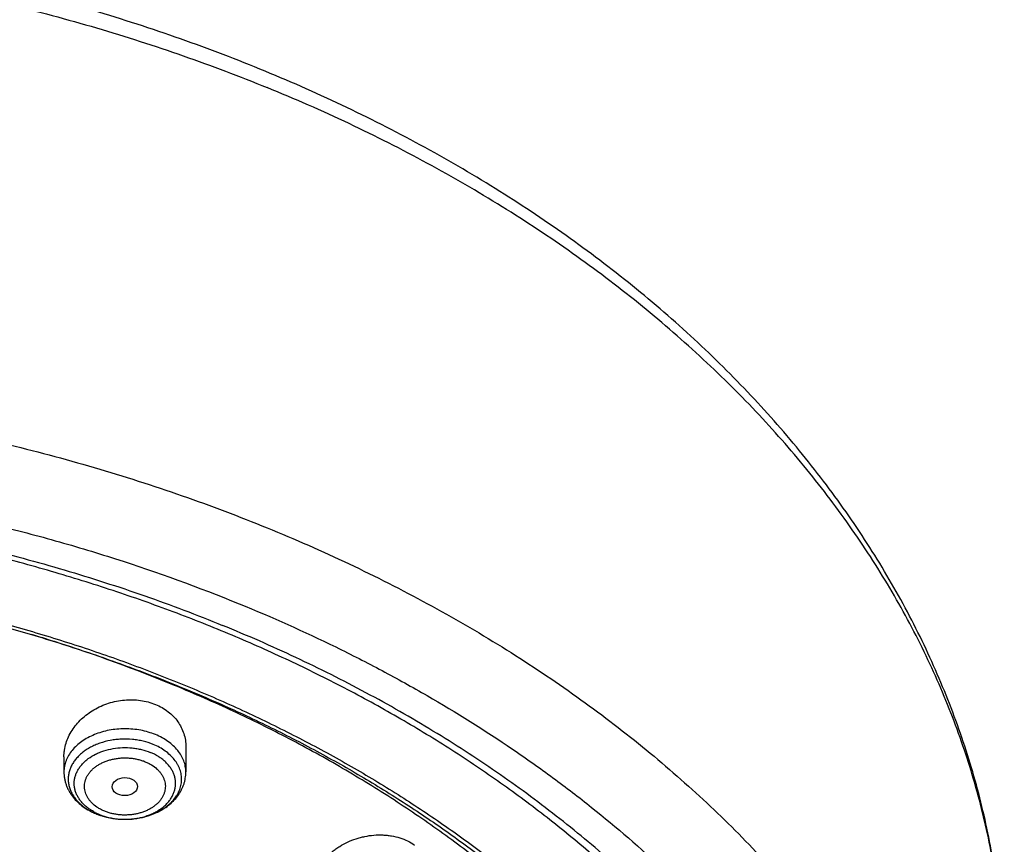
# Model space of a CAD drawing. Units: inches. Extents: x 7.7 to 14.2, y -2.5 to 21.1.
# Drawn here: x 11.6 to 12.9, y 16.9 to 18 of the extents above; entities that cross this region are included whole.
import ezdxf

# ---------------------------------------------------------------- set-up
doc = ezdxf.new("R2010")
doc.units = ezdxf.units.IN
doc.header["$LTSCALE"] = 1.21
doc.header["$MEASUREMENT"] = 0
doc.layers.get('0').update_dxf_attribs({"linetype": 'CONTINUOUS'})

msp = doc.modelspace()

# ---------------------------------------------------------------- linework, layer by layer
at = {"color": 7, "linetype": 'Continuous'}
for p, q in [((11.8275, 17.0583), (11.8275, 17.0242)), ((11.6621, 17.0447), (11.6621, 17.0242))]:
    msp.add_line(p, q, dxfattribs=at)
for centre, radius, start, end in [((10.9944, 15.1434), 2.1591, 72.3459, 73.229), ((11.7409, 17.0532), 0.0927, 247.7925, 248.0993), ((11.7414, 17.0546), 0.0942, 248.1027, 250.5906)]:
    msp.add_arc(centre, radius, start, end, dxfattribs=at)
at = {"color": 9, "linetype": 'Continuous'}
for centre, radius, start, end in [((11.7384, 17.0355), 0.0745, 242.9793, 244.4311), ((11.7398, 17.0494), 0.0887, 247.4683, 247.7925), ((11.7398, 17.0385), 0.0778, 244.4525, 247.7994), ((11.7414, 17.0534), 0.093, 247.8231, 254.6197)]:
    msp.add_arc(centre, radius, start, end, dxfattribs=at)
at = {"color": 7, "linetype": 'Continuous'}
msp.add_ellipse((11.7446, 17.0043), major_axis=(0.0172, 0.0002), ratio=0.710579, dxfattribs=at)
for points, knots in [([(11.9279, 17.977), (11.89, 17.9925), (11.8128, 18.0216), (11.6941, 18.0596), (11.5723, 18.0919), (11.4478, 18.1185), (11.3212, 18.1393), (11.193, 18.1541), (11.0638, 18.163), (10.934, 18.1658), (10.8042, 18.1626), (10.675, 18.1534), (10.5469, 18.1382), (10.4204, 18.1172), (10.2961, 18.0902), (10.1744, 18.0576), (10.056, 18.0193), (9.9412, 17.9756), (9.8306, 17.9266), (9.7245, 17.8725), (9.6236, 17.8135), (9.5437, 17.7602), (9.4827, 17.7153), (9.4387, 17.6807), (9.3963, 17.6451), (9.3421, 17.5965), (9.2786, 17.5334), (9.2202, 17.4666), (9.1772, 17.4115), (9.147, 17.3696), (9.1187, 17.3269), (9.0924, 17.2836), (9.068, 17.2396), (9.0456, 17.195), (9.0252, 17.1499), (9.0069, 17.1042), (8.9907, 17.0581), (8.9766, 17.0116), (8.9647, 16.9647), (8.9548, 16.9176), (8.9472, 16.8702), (8.9417, 16.8226), (8.9384, 16.7749), (8.9377, 16.7431), (8.9377, 16.7272)], [0, 0, 0, 0, 0.032932, 0.066309, 0.100079, 0.134184, 0.168561, 0.203145, 0.237868, 0.272659, 0.307448, 0.342165, 0.376739, 0.411102, 0.445189, 0.478938, 0.512292, 0.545197, 0.577608, 0.609486, 0.640798, 0.671523, 0.686663, 0.701651, 0.716488, 0.731174, 0.760097, 0.78844, 0.802406, 0.816239, 0.829944, 0.843528, 0.856997, 0.870358, 0.883619, 0.896789, 0.909876, 0.922891, 0.935841, 0.948738, 0.961591, 0.974413, 0.987212, 1, 1, 1, 1]), ([(12.9377, 16.7272), (12.9377, 16.7431), (12.937, 16.7751), (12.9336, 16.823), (12.9281, 16.8707), (12.9204, 16.9183), (12.9105, 16.9656), (12.8985, 17.0126), (12.8843, 17.0593), (12.868, 17.1055), (12.8495, 17.1513), (12.8291, 17.1966), (12.8065, 17.2414), (12.7819, 17.2855), (12.7554, 17.3289), (12.7269, 17.3717), (12.6965, 17.4137), (12.6532, 17.4689), (12.5945, 17.5359), (12.5305, 17.5991), (12.476, 17.6478), (12.4188, 17.6956), (12.3433, 17.7527), (12.2472, 17.8164), (12.1457, 17.8753), (12.039, 17.9293), (11.9654, 17.9617), (11.9279, 17.977)], [0, 0, 0, 0, 0.028104, 0.056231, 0.084408, 0.112656, 0.141, 0.169462, 0.198065, 0.226831, 0.255779, 0.284929, 0.314301, 0.34391, 0.373773, 0.403905, 0.434319, 0.465027, 0.527352, 0.590956, 0.623255, 0.655887, 0.722141, 0.789721, 0.858595, 0.928711, 1, 1, 1, 1]), ([(9.0612, 16.1418), (9.0622, 16.1559), (9.065, 16.1842), (9.071, 16.2264), (9.0789, 16.2684), (9.0887, 16.3103), (9.1004, 16.3519), (9.1139, 16.3932), (9.1294, 16.4342), (9.1466, 16.4748), (9.1657, 16.515), (9.1866, 16.5547), (9.2092, 16.594), (9.242, 16.6459), (9.2873, 16.7094), (9.3378, 16.77), (9.3813, 16.817), (9.4157, 16.8518), (9.4516, 16.8857), (9.5018, 16.9301), (9.5683, 16.9834), (9.6533, 17.0432), (9.7434, 17.0991), (9.8384, 17.1509), (9.9378, 17.1982), (10.0413, 17.241), (10.1484, 17.279), (10.2588, 17.3121), (10.3719, 17.3401), (10.4873, 17.3631), (10.6045, 17.3807), (10.723, 17.3931), (10.8425, 17.4001), (10.9623, 17.4017), (11.082, 17.3978), (11.2012, 17.3887), (11.3193, 17.3741), (11.4358, 17.3543), (11.5503, 17.3292), (11.6623, 17.2991), (11.7714, 17.264), (11.8424, 17.2371), (11.8772, 17.2229)], [0, 0, 0, 0, 0.012388, 0.024808, 0.037274, 0.049796, 0.062387, 0.075057, 0.087817, 0.100677, 0.113646, 0.126732, 0.139943, 0.153287, 0.180392, 0.208095, 0.222182, 0.236429, 0.250838, 0.265409, 0.295037, 0.325315, 0.356227, 0.387752, 0.419858, 0.452505, 0.485649, 0.519239, 0.553216, 0.587522, 0.62209, 0.656855, 0.691747, 0.726695, 0.761628, 0.796476, 0.831169, 0.865637, 0.899816, 0.933641, 0.967054, 1, 1, 1, 1]), ([(12.7999, 16.078), (12.7999, 16.0995), (12.7984, 16.1427), (12.7917, 16.2072), (12.7804, 16.2715), (12.7648, 16.3353), (12.7447, 16.3984), (12.7203, 16.4608), (12.6915, 16.5222), (12.6586, 16.5825), (12.6215, 16.6417), (12.5803, 16.6994), (12.5352, 16.7557), (12.4862, 16.8103), (12.4336, 16.8631), (12.3773, 16.9141), (12.3175, 16.963), (12.2545, 17.0098), (12.1882, 17.0544), (12.119, 17.0966), (12.0469, 17.1363), (11.9722, 17.1735), (11.895, 17.2081), (11.8154, 17.2399), (11.7338, 17.2689), (11.6502, 17.2951), (11.5649, 17.3184), (11.4782, 17.3386), (11.3901, 17.3558), (11.3009, 17.37), (11.2109, 17.381), (11.1202, 17.3889), (11.029, 17.3937), (10.9377, 17.3953), (10.8463, 17.3937), (10.7552, 17.3889), (10.6645, 17.381), (10.5745, 17.37), (10.4853, 17.3558), (10.3972, 17.3386), (10.3104, 17.3184), (10.2252, 17.2951), (10.1416, 17.2689), (10.06, 17.2399), (9.9804, 17.2081), (9.9032, 17.1735), (9.8285, 17.1363), (9.7564, 17.0966), (9.6871, 17.0544), (9.6209, 17.0098), (9.5579, 16.963), (9.4981, 16.9141), (9.4418, 16.8631), (9.3891, 16.8103), (9.3402, 16.7557), (9.2951, 16.6994), (9.2539, 16.6417), (9.2168, 16.5825), (9.1839, 16.5222), (9.1551, 16.4608), (9.1307, 16.3984), (9.1106, 16.3353), (9.0949, 16.2715), (9.0837, 16.2072), (9.077, 16.1427), (9.0755, 16.0995), (9.0755, 16.078)], [0, 0, 0, 0, 0.012853, 0.025737, 0.038683, 0.051719, 0.064873, 0.078172, 0.091638, 0.105295, 0.119159, 0.133247, 0.147573, 0.162146, 0.176973, 0.19206, 0.207407, 0.223015, 0.238881, 0.254998, 0.27136, 0.287958, 0.304779, 0.321812, 0.339041, 0.35645, 0.374024, 0.391743, 0.409589, 0.427541, 0.44558, 0.463684, 0.481831, 0.5, 0.518169, 0.536316, 0.55442, 0.572459, 0.590411, 0.608257, 0.625976, 0.64355, 0.660959, 0.678188, 0.695221, 0.712042, 0.72864, 0.745002, 0.761119, 0.776985, 0.792593, 0.80794, 0.823027, 0.837854, 0.852427, 0.866753, 0.880841, 0.894705, 0.908362, 0.921828, 0.935127, 0.948281, 0.961317, 0.974263, 0.987147, 1, 1, 1, 1]), ([(9.1859, 16.1743), (9.1882, 16.1934), (9.1943, 16.2316), (9.207, 16.2884), (9.2235, 16.3447), (9.2436, 16.4005), (9.2674, 16.4555), (9.2947, 16.5097), (9.3256, 16.5629), (9.36, 16.6151), (9.3977, 16.6661), (9.4388, 16.7158), (9.4831, 16.7641), (9.5468, 16.827), (9.6161, 16.8862), (9.6904, 16.9414), (9.7492, 16.9813), (9.8106, 17.0192), (9.8744, 17.055), (9.9405, 17.0888), (10.0087, 17.1203), (10.0789, 17.1495), (10.151, 17.1765), (10.2248, 17.201), (10.3001, 17.2231), (10.3768, 17.2428), (10.4809, 17.2656), (10.5868, 17.2832), (10.6938, 17.2956), (10.8019, 17.3045), (10.9377, 17.3089), (11.0735, 17.3045), (11.1816, 17.2956), (11.2886, 17.2832), (11.3945, 17.2656), (11.4986, 17.2428), (11.5753, 17.2231), (11.6506, 17.201), (11.7244, 17.1765), (11.7964, 17.1495), (11.8667, 17.1203), (11.9349, 17.0888), (12.001, 17.055), (12.0648, 17.0192), (12.1262, 16.9813), (12.185, 16.9414), (12.2593, 16.8862), (12.3286, 16.827), (12.3923, 16.7641), (12.4366, 16.7158), (12.4777, 16.6661), (12.5154, 16.6151), (12.5498, 16.5629), (12.5806, 16.5097), (12.608, 16.4555), (12.6318, 16.4005), (12.6519, 16.3447), (12.6684, 16.2884), (12.6811, 16.2316), (12.6871, 16.1934), (12.6895, 16.1743)], [0, 0, 0, 0, 0.012756, 0.025591, 0.03853, 0.051598, 0.064816, 0.078204, 0.091781, 0.105562, 0.11956, 0.133786, 0.148248, 0.162952, 0.193091, 0.208534, 0.22422, 0.240145, 0.256303, 0.272684, 0.28928, 0.306079, 0.323068, 0.340235, 0.357564, 0.375039, 0.392645, 0.428173, 0.446063, 0.464011, 0.5, 0.535989, 0.553937, 0.571827, 0.607355, 0.624961, 0.642436, 0.659765, 0.676932, 0.693921, 0.71072, 0.727316, 0.743697, 0.759855, 0.77578, 0.791466, 0.806909, 0.837048, 0.851752, 0.866214, 0.88044, 0.894438, 0.908219, 0.921796, 0.935184, 0.948402, 0.96147, 0.974409, 0.987244, 1, 1, 1, 1]), ([(11.0589, 17.3081), (11.1142, 17.3054), (11.1969, 17.2986), (11.3063, 17.284), (11.4141, 17.2659), (11.5202, 17.2424), (11.624, 17.2135), (11.7001, 17.1894), (11.7744, 17.1627), (11.847, 17.1336), (11.9174, 17.1021), (11.9857, 17.0683), (12.0517, 17.0323), (12.1152, 16.9941), (12.1761, 16.9538), (12.2343, 16.9116), (12.2896, 16.8674), (12.3418, 16.8214), (12.391, 16.7738), (12.4369, 16.7246), (12.4795, 16.6739), (12.5187, 16.6218), (12.5544, 16.5684), (12.5864, 16.514), (12.6148, 16.4585), (12.6395, 16.4021), (12.6604, 16.3449), (12.6775, 16.2872), (12.6906, 16.2289), (12.6999, 16.1702), (12.7053, 16.1113), (12.7067, 16.0522), (12.7041, 15.9932), (12.6977, 15.9344), (12.6873, 15.8758), (12.673, 15.8176), (12.6549, 15.76), (12.6329, 15.7031), (12.6072, 15.6469), (12.5777, 15.5917), (12.5446, 15.5375), (12.508, 15.4845), (12.4678, 15.4328), (12.4243, 15.3825), (12.3774, 15.3337), (12.3274, 15.2866), (12.2742, 15.2411), (12.2181, 15.1975), (12.1592, 15.1558), (12.0975, 15.1161), (12.0333, 15.0785), (11.9666, 15.0431), (11.8977, 15.0099), (11.8266, 14.9791), (11.7536, 14.9507), (11.6787, 14.9247), (11.6022, 14.9013), (11.4979, 14.8734), (11.3913, 14.8509), (11.2832, 14.8338), (11.1736, 14.8203), (11.0907, 14.8142), (11.0353, 14.8121)], [0, 0, 0, 0, 0.036456, 0.054593, 0.07264, 0.108388, 0.126058, 0.143567, 0.160901, 0.178043, 0.194982, 0.211704, 0.228199, 0.244459, 0.260476, 0.276245, 0.291763, 0.307028, 0.322041, 0.336807, 0.35133, 0.36562, 0.379686, 0.393543, 0.407207, 0.420695, 0.434029, 0.447232, 0.460328, 0.473343, 0.486306, 0.499244, 0.512186, 0.52516, 0.538196, 0.551319, 0.564557, 0.577932, 0.591468, 0.605185, 0.6191, 0.633228, 0.647583, 0.662174, 0.677009, 0.692093, 0.70743, 0.723019, 0.738858, 0.754945, 0.771272, 0.787833, 0.804618, 0.821615, 0.838813, 0.856198, 0.873754, 0.891467, 0.927284, 0.945359, 0.963517, 1, 1, 1, 1]), ([(12.8142, 16.1418), (12.8132, 16.1555), (12.8105, 16.1831), (12.8048, 16.2242), (12.7972, 16.2652), (12.7878, 16.306), (12.7766, 16.3465), (12.7636, 16.3868), (12.7489, 16.4268), (12.7325, 16.4665), (12.7143, 16.5057), (12.6943, 16.5446), (12.6727, 16.583), (12.6415, 16.6337), (12.5983, 16.6959), (12.5501, 16.7554), (12.5086, 16.8016), (12.4758, 16.8358), (12.4415, 16.8692), (12.3936, 16.913), (12.33, 16.9657), (12.2489, 17.0251), (12.1626, 17.0809), (12.0717, 17.1327), (11.9764, 17.1805), (11.9107, 17.2092), (11.8772, 17.2229)], [0, 0, 0, 0, 0.02749, 0.055051, 0.082709, 0.110487, 0.138411, 0.166503, 0.194786, 0.223281, 0.252007, 0.280983, 0.310226, 0.339751, 0.399692, 0.460911, 0.492026, 0.523483, 0.555289, 0.587445, 0.652808, 0.719579, 0.787735, 0.857233, 0.928013, 1, 1, 1, 1]), ([(12.4094, 15.4354), (12.4255, 15.4537), (12.4488, 15.4817), (12.4779, 15.5203), (12.5054, 15.5591), (12.5369, 15.6085), (12.5649, 15.6595), (12.585, 15.7008), (12.5988, 15.732), (12.6114, 15.7634), (12.6267, 15.8055), (12.6427, 15.8586), (12.6572, 15.9232), (12.6668, 15.9882), (12.6715, 16.0536), (12.6713, 16.119), (12.6661, 16.1843), (12.656, 16.2493), (12.6411, 16.3138), (12.6212, 16.3777), (12.5966, 16.4407), (12.5673, 16.5027), (12.5334, 16.5635), (12.4949, 16.623), (12.4521, 16.6808), (12.4049, 16.737), (12.3623, 16.7821), (12.3263, 16.8171), (12.2886, 16.8518), (12.2391, 16.8938), (12.1762, 16.9416), (12.1098, 16.987), (12.0401, 17.0298), (11.9673, 17.07), (11.8916, 17.1073), (11.7863, 17.1535), (11.7047, 17.1832), (11.6492, 17.2009)], [0, 0, 0, 0, 0.031361, 0.046829, 0.062159, 0.092418, 0.122181, 0.136893, 0.151501, 0.16601, 0.180428, 0.209019, 0.237347, 0.265485, 0.293508, 0.321495, 0.349526, 0.377678, 0.406029, 0.43465, 0.463608, 0.492965, 0.522774, 0.553084, 0.583931, 0.615349, 0.64736, 0.663594, 0.679982, 0.713217, 0.747068, 0.78153, 0.81659, 0.852228, 0.888422, 0.925141, 1, 1, 1, 1]), ([(11.6621, 17.0447), (11.6621, 17.0462), (11.6622, 17.0493), (11.6629, 17.0555), (11.6647, 17.0631), (11.6681, 17.0721), (11.6729, 17.0806), (11.6788, 17.0887), (11.6858, 17.0962), (11.6939, 17.1029), (11.7028, 17.1088), (11.7124, 17.1137), (11.7226, 17.1176), (11.7333, 17.1203), (11.7441, 17.1219), (11.7551, 17.1223), (11.7658, 17.1214), (11.7762, 17.1193), (11.7829, 17.1171), (11.7861, 17.1158)], [0, 0, 0, 0, 0.027707, 0.055593, 0.112033, 0.16963, 0.22857, 0.288941, 0.350745, 0.413895, 0.478231, 0.543523, 0.609484, 0.675785, 0.742068, 0.807966, 0.873123, 0.937219, 1, 1, 1, 1]), ([(11.7861, 17.1158), (11.7892, 17.1145), (11.7952, 17.1116), (11.8034, 17.1061), (11.8106, 17.0998), (11.8167, 17.0925), (11.8214, 17.0846), (11.8249, 17.0762), (11.827, 17.0674), (11.8275, 17.0613), (11.8275, 17.0583)], [0, 0, 0, 0, 0.13404, 0.264708, 0.392121, 0.516642, 0.638865, 0.759569, 0.879641, 1, 1, 1, 1]), ([(11.6621, 17.0242), (11.6621, 17.0227), (11.6622, 17.0196), (11.6628, 17.0151), (11.6638, 17.0107), (11.6652, 17.0063), (11.667, 17.002), (11.6691, 16.9979), (11.6716, 16.994), (11.6753, 16.9889), (11.6807, 16.983), (11.6882, 16.9768), (11.6967, 16.9716), (11.7027, 16.9687), (11.7058, 16.9674)], [0, 0, 0, 0, 0.059881, 0.119808, 0.179857, 0.240079, 0.300543, 0.361319, 0.422481, 0.484102, 0.608923, 0.736357, 0.866699, 1, 1, 1, 1]), ([(11.7101, 16.9658), (11.7164, 16.9636), (11.7261, 16.9612), (11.7394, 16.96), (11.7495, 16.9599), (11.7595, 16.9608), (11.7694, 16.9627), (11.7788, 16.9654), (11.7878, 16.969), (11.7962, 16.9735), (11.8039, 16.9788), (11.8107, 16.9849), (11.8166, 16.9917), (11.8205, 16.9979), (11.8231, 17.0032), (11.8247, 17.0072), (11.8259, 17.0114), (11.8268, 17.0156), (11.8273, 17.0199), (11.8275, 17.0228), (11.8275, 17.0242)], [0, 0, 0, 0, 0.131056, 0.197679, 0.264506, 0.331153, 0.39725, 0.462473, 0.526568, 0.589378, 0.650854, 0.711053, 0.770132, 0.828308, 0.857158, 0.885876, 0.914492, 0.943036, 0.971527, 1, 1, 1, 1]), ([(11.9964, 16.8605), (11.9964, 16.8622), (11.9966, 16.8656), (11.9972, 16.8706), (11.9984, 16.8757), (12.0004, 16.8824), (12.0034, 16.889), (12.007, 16.8953), (12.0113, 16.9014), (12.0175, 16.9087), (12.0247, 16.9153), (12.0311, 16.92), (12.0378, 16.9245), (12.0468, 16.9293), (12.0563, 16.9331), (12.0642, 16.9354), (12.0722, 16.9373), (12.0824, 16.9388), (12.0925, 16.939), (12.1005, 16.9384), (12.1083, 16.9374), (12.1177, 16.9351), (12.1282, 16.9309), (12.1346, 16.9272), (12.1375, 16.9251)], [0, 0, 0, 0, 0.027352, 0.055001, 0.083001, 0.111398, 0.169471, 0.199228, 0.229459, 0.291278, 0.354822, 0.387178, 0.419859, 0.485974, 0.552768, 0.586286, 0.619791, 0.686481, 0.752365, 0.784873, 0.81701, 0.879964, 0.940994, 1, 1, 1, 1])]:
    msp.add_open_spline(points, degree=3, knots=knots, dxfattribs=at)
at = {"color": 9, "linetype": 'Continuous'}
for points, knots in [([(8.9385, 16.7673), (8.9391, 16.7826), (8.941, 16.813), (8.946, 16.8586), (8.953, 16.904), (8.9621, 16.9492), (8.9733, 16.9942), (8.9865, 17.0389), (9.0018, 17.0833), (9.019, 17.1273), (9.0383, 17.1709), (9.0596, 17.214), (9.0828, 17.2566), (9.1165, 17.313), (9.1634, 17.382), (9.216, 17.448), (9.2616, 17.4992), (9.2977, 17.5371), (9.3355, 17.5741), (9.3885, 17.6225), (9.4588, 17.6807), (9.5488, 17.7461), (9.6446, 17.8073), (9.7458, 17.8641), (9.852, 17.916), (9.9626, 17.963), (10.0773, 18.0049), (10.1956, 18.0415), (10.3169, 18.0726), (10.4408, 18.0981), (10.5668, 18.1179), (10.6943, 18.1319), (10.8229, 18.14), (10.9519, 18.1423), (11.0808, 18.1387), (11.2092, 18.1293), (11.3364, 18.114), (11.462, 18.0929), (11.5854, 18.0662), (11.7061, 18.0339), (11.8237, 17.9961), (11.9001, 17.9672), (11.9377, 17.9519)], [0, 0, 0, 0, 0.012401, 0.024826, 0.037288, 0.049799, 0.062372, 0.075017, 0.087746, 0.10057, 0.113497, 0.126539, 0.139702, 0.152996, 0.179995, 0.207589, 0.221622, 0.235816, 0.250172, 0.264694, 0.294228, 0.324423, 0.355267, 0.386737, 0.418804, 0.451428, 0.484566, 0.518165, 0.552167, 0.586511, 0.621132, 0.655961, 0.690926, 0.725957, 0.76098, 0.795921, 0.83071, 0.865276, 0.89955, 0.933469, 0.966971, 1, 1, 1, 1]), ([(12.9377, 16.7272), (12.9377, 16.7426), (12.937, 16.7735), (12.9338, 16.8197), (12.9284, 16.8659), (12.9209, 16.9119), (12.9113, 16.9577), (12.8996, 17.0033), (12.8857, 17.0485), (12.8698, 17.0934), (12.8518, 17.138), (12.8318, 17.182), (12.8097, 17.2256), (12.7857, 17.2687), (12.7596, 17.3111), (12.7221, 17.3672), (12.6702, 17.4357), (12.601, 17.5143), (12.5246, 17.5895), (12.4415, 17.6611), (12.3519, 17.7286), (12.2563, 17.7918), (12.1551, 17.8505), (12.0487, 17.9043), (11.9752, 17.9366), (11.9377, 17.9519)], [0, 0, 0, 0, 0.0276, 0.055229, 0.082918, 0.110694, 0.138585, 0.16662, 0.194825, 0.223224, 0.251842, 0.2807, 0.30982, 0.339221, 0.36892, 0.398933, 0.459942, 0.522349, 0.586214, 0.651567, 0.718414, 0.786734, 0.856485, 0.927601, 1, 1, 1, 1]), ([(8.9377, 16.1303), (8.9377, 16.1457), (8.9384, 16.1766), (8.9416, 16.2229), (8.947, 16.269), (8.9545, 16.315), (8.9641, 16.3608), (8.9758, 16.4064), (8.9896, 16.4517), (9.0056, 16.4966), (9.0235, 16.5411), (9.0436, 16.5852), (9.0657, 16.6288), (9.0897, 16.6718), (9.1158, 16.7143), (9.1533, 16.7704), (9.2051, 16.8388), (9.2744, 16.9175), (9.3508, 16.9927), (9.4339, 17.0642), (9.5235, 17.1317), (9.6191, 17.195), (9.7203, 17.2536), (9.8267, 17.3075), (9.9379, 17.3563), (10.0533, 17.3999), (10.1725, 17.438), (10.295, 17.4706), (10.4202, 17.4974), (10.5476, 17.5184), (10.6767, 17.5335), (10.8069, 17.5425), (10.9377, 17.5455), (11.0685, 17.5425), (11.1987, 17.5335), (11.3277, 17.5184), (11.4552, 17.4974), (11.5804, 17.4706), (11.7029, 17.438), (11.8221, 17.3999), (11.8996, 17.3706), (11.9377, 17.3551)], [0, 0, 0, 0, 0.012425, 0.024864, 0.037329, 0.049834, 0.062391, 0.075012, 0.087709, 0.100495, 0.113378, 0.12637, 0.13948, 0.152716, 0.166087, 0.179598, 0.207065, 0.23516, 0.263911, 0.293333, 0.323427, 0.354185, 0.385587, 0.417603, 0.450197, 0.483322, 0.516928, 0.550955, 0.585342, 0.620021, 0.654922, 0.689973, 0.725098, 0.760224, 0.795274, 0.830175, 0.864854, 0.899241, 0.933269, 0.966874, 1, 1, 1, 1]), ([(9.9756, 14.8955), (9.9218, 14.9175), (9.8428, 14.9534), (9.7416, 15.0073), (9.669, 15.0501), (9.5995, 15.0953), (9.5333, 15.1429), (9.4704, 15.1928), (9.411, 15.2447), (9.3553, 15.2987), (9.3034, 15.3545), (9.2555, 15.4121), (9.2116, 15.4713), (9.1718, 15.5319), (9.1364, 15.5939), (9.1052, 15.657), (9.0785, 15.7212), (9.0562, 15.7861), (9.0385, 15.8518), (9.0254, 15.9181), (9.0169, 15.9847), (9.013, 16.0515), (9.0138, 16.1184), (9.0192, 16.1852), (9.0292, 16.2517), (9.0439, 16.3178), (9.0631, 16.3832), (9.0869, 16.448), (9.1151, 16.5118), (9.1477, 16.5745), (9.1846, 16.6361), (9.2258, 16.6962), (9.271, 16.7549), (9.3203, 16.8119), (9.3735, 16.8671), (9.4304, 16.9204), (9.491, 16.9717), (9.555, 17.0208), (9.6224, 17.0676), (9.6929, 17.1121), (9.7664, 17.154), (9.8427, 17.1933), (9.9217, 17.2299), (10.0031, 17.2638), (10.0868, 17.2948), (10.1725, 17.3228), (10.26, 17.3478), (10.3492, 17.3698), (10.4398, 17.3886), (10.5316, 17.4043), (10.6243, 17.4168), (10.7178, 17.4261), (10.8119, 17.4321), (10.9062, 17.4348), (11.0006, 17.4342), (11.0949, 17.4304), (11.1888, 17.4233), (11.2821, 17.413), (11.3745, 17.3995), (11.466, 17.3827), (11.5561, 17.3628), (11.6448, 17.3398), (11.7601, 17.3053), (11.8446, 17.2747), (11.8998, 17.2521)], [0, 0, 0, 0, 0.03356, 0.050002, 0.066202, 0.082153, 0.097847, 0.113282, 0.128456, 0.143369, 0.158026, 0.172434, 0.1866, 0.200538, 0.214261, 0.227789, 0.241142, 0.254341, 0.267414, 0.280386, 0.293288, 0.306148, 0.318998, 0.331869, 0.344791, 0.357793, 0.370905, 0.384153, 0.397562, 0.411153, 0.424946, 0.438958, 0.453204, 0.467693, 0.482435, 0.497435, 0.512696, 0.528218, 0.543998, 0.560033, 0.576314, 0.592835, 0.609583, 0.626547, 0.643712, 0.661064, 0.678585, 0.696258, 0.714064, 0.731983, 0.749996, 0.76808, 0.786216, 0.80438, 0.822552, 0.840709, 0.85883, 0.876893, 0.894877, 0.91276, 0.930524, 0.948149, 0.965615, 1, 1, 1, 1]), ([(11.9377, 17.3551), (11.9752, 17.3398), (12.0487, 17.3075), (12.1551, 17.2536), (12.2563, 17.195), (12.3519, 17.1317), (12.4415, 17.0642), (12.5246, 16.9927), (12.601, 16.9175), (12.6702, 16.8388), (12.7221, 16.7704), (12.7596, 16.7143), (12.7857, 16.6718), (12.8097, 16.6288), (12.8318, 16.5852), (12.8518, 16.5411), (12.8698, 16.4966), (12.8857, 16.4517), (12.8996, 16.4064), (12.9113, 16.3608), (12.9209, 16.315), (12.9284, 16.269), (12.9338, 16.2229), (12.937, 16.1766), (12.9377, 16.1457), (12.9377, 16.1303)], [0, 0, 0, 0, 0.072399, 0.143515, 0.213266, 0.281586, 0.348433, 0.413786, 0.477651, 0.540058, 0.601067, 0.63108, 0.660779, 0.69018, 0.7193, 0.748158, 0.776776, 0.805175, 0.83338, 0.861415, 0.889306, 0.917082, 0.944771, 0.9724, 1, 1, 1, 1]), ([(11.8998, 17.2521), (11.9441, 17.2341), (12.0093, 17.205), (12.0936, 17.162), (12.1744, 17.1173), (12.2518, 17.0689), (12.3254, 17.0169), (12.395, 16.9636), (12.4605, 16.907), (12.5213, 16.8473), (12.5641, 16.8016), (12.6042, 16.7547), (12.6416, 16.7067), (12.6763, 16.6577), (12.7081, 16.6077), (12.7371, 16.5568), (12.7632, 16.5052), (12.7863, 16.4528), (12.8063, 16.3999), (12.8234, 16.3464), (12.8374, 16.2924), (12.8483, 16.2381), (12.8561, 16.1836), (12.8608, 16.1288), (12.8624, 16.074), (12.8608, 16.0191), (12.8562, 15.9644), (12.8484, 15.9098), (12.8375, 15.8555), (12.8235, 15.8016), (12.8065, 15.7481), (12.7864, 15.6951), (12.7633, 15.6427), (12.7373, 15.5911), (12.7083, 15.5402), (12.6765, 15.4903), (12.6418, 15.4412), (12.6044, 15.3932), (12.5643, 15.3463), (12.5216, 15.3006), (12.4763, 15.2561), (12.4285, 15.213), (12.361, 15.1569), (12.2894, 15.1043), (12.2139, 15.0551), (12.1348, 15.0075), (12.0308, 14.9523), (11.8999, 14.8938), (11.7627, 14.843), (11.6202, 14.8001), (11.4732, 14.7654), (11.3229, 14.7393), (11.17, 14.7217), (11.0673, 14.7158), (11.0157, 14.7143)], [0, 0, 0, 0, 0.034701, 0.051769, 0.068637, 0.101742, 0.117975, 0.133989, 0.165347, 0.1807, 0.195835, 0.210758, 0.225474, 0.239992, 0.254319, 0.268467, 0.282448, 0.296277, 0.309968, 0.323538, 0.337006, 0.35039, 0.363711, 0.376989, 0.390246, 0.403503, 0.416781, 0.430102, 0.443486, 0.456953, 0.470523, 0.484213, 0.498041, 0.512021, 0.526168, 0.540494, 0.55501, 0.569725, 0.584647, 0.599781, 0.615133, 0.630704, 0.646495, 0.678734, 0.695182, 0.711842, 0.74577, 0.780469, 0.815866, 0.851877, 0.888404, 0.925343, 0.962581, 1, 1, 1, 1]), ([(11.7861, 17.0748), (11.7829, 17.0761), (11.7764, 17.0784), (11.7661, 17.0809), (11.7556, 17.0823), (11.7448, 17.0828), (11.734, 17.0823), (11.7234, 17.0809), (11.7132, 17.0784), (11.7035, 17.075), (11.6945, 17.0708), (11.6863, 17.0658), (11.6792, 17.06), (11.6731, 17.0537), (11.669, 17.0479), (11.6664, 17.043), (11.6649, 17.0394), (11.6636, 17.0356), (11.6628, 17.0319), (11.6622, 17.028), (11.6621, 17.0255), (11.6621, 17.0242)], [0, 0, 0, 0, 0.066734, 0.135152, 0.204738, 0.274921, 0.345103, 0.414689, 0.483108, 0.549841, 0.614451, 0.676605, 0.736112, 0.792944, 0.847266, 0.873616, 0.899495, 0.924981, 0.950161, 0.975134, 1, 1, 1, 1]), ([(11.8275, 17.0242), (11.8275, 17.0255), (11.8273, 17.028), (11.8268, 17.0319), (11.8259, 17.0356), (11.8247, 17.0394), (11.8231, 17.043), (11.8205, 17.0479), (11.8165, 17.0537), (11.8104, 17.06), (11.8032, 17.0658), (11.7951, 17.0708), (11.7892, 17.0736), (11.7861, 17.0748)], [0, 0, 0, 0, 0.055239, 0.110714, 0.166651, 0.223266, 0.280755, 0.33929, 0.459963, 0.586212, 0.718402, 0.856473, 1, 1, 1, 1]), ([(11.7832, 17.0615), (11.7788, 17.0633), (11.7718, 17.0655), (11.7623, 17.0674), (11.7524, 17.0687), (11.7423, 17.0689), (11.7324, 17.0681), (11.7226, 17.0667), (11.7132, 17.0642), (11.7043, 17.0607), (11.6981, 17.0577), (11.6924, 17.0543), (11.6871, 17.0505), (11.6824, 17.0463), (11.6783, 17.0418), (11.6748, 17.0371), (11.672, 17.0321), (11.6698, 17.027), (11.6685, 17.0217), (11.6678, 17.0164), (11.6679, 17.011), (11.6687, 17.0057), (11.6703, 17.0005), (11.6726, 16.9954), (11.6756, 16.9905), (11.6792, 16.9858), (11.6835, 16.9814), (11.6883, 16.9773), (11.6956, 16.9723), (11.7016, 16.9692), (11.7059, 16.9675)], [0, 0, 0, 0, 0.069464, 0.105128, 0.141191, 0.213799, 0.250041, 0.285997, 0.356361, 0.390526, 0.423833, 0.456191, 0.487537, 0.517843, 0.547118, 0.575418, 0.60284, 0.629527, 0.655664, 0.681468, 0.707179, 0.733041, 0.75929, 0.786137, 0.813757, 0.842282, 0.8718, 0.902354, 0.933945, 1, 1, 1, 1]), ([(11.7046, 16.9692), (11.7028, 16.9701), (11.6994, 16.9719), (11.6947, 16.9751), (11.6905, 16.9787), (11.6867, 16.9824), (11.6835, 16.9864), (11.6808, 16.9907), (11.6786, 16.9951), (11.6771, 16.9996), (11.6762, 17.0042), (11.6759, 17.0088), (11.6763, 17.0134), (11.6772, 17.018), (11.6788, 17.0225), (11.681, 17.0269), (11.6837, 17.0311), (11.687, 17.0351), (11.6908, 17.0389), (11.6967, 17.0436), (11.7033, 17.0476), (11.7105, 17.0508), (11.7184, 17.0537), (11.7287, 17.0562), (11.7416, 17.0575), (11.7525, 17.0571), (11.761, 17.0559), (11.7693, 17.0542), (11.7753, 17.0523), (11.7792, 17.0507)], [0, 0, 0, 0, 0.032717, 0.064464, 0.095206, 0.124938, 0.153695, 0.181552, 0.208627, 0.235075, 0.261087, 0.286879, 0.312682, 0.338724, 0.36522, 0.392359, 0.420292, 0.449134, 0.478955, 0.509786, 0.574363, 0.608056, 0.642548, 0.713395, 0.785834, 0.858592, 0.894704, 0.930413, 1, 1, 1, 1]), ([(11.7801, 16.966), (11.7831, 16.9671), (11.7889, 16.9696), (11.7956, 16.9734), (11.8006, 16.9769), (11.804, 16.9796), (11.8071, 16.9825), (11.8109, 16.9864), (11.8142, 16.9907), (11.8169, 16.9953), (11.8185, 16.9987), (11.8198, 17.0022), (11.8208, 17.0058), (11.8214, 17.0094), (11.8217, 17.0131), (11.8217, 17.0167), (11.8213, 17.0204), (11.8205, 17.024), (11.8195, 17.0276), (11.818, 17.0311), (11.8157, 17.0357), (11.8119, 17.0412), (11.8062, 17.0473), (11.7995, 17.0528), (11.7918, 17.0576), (11.7862, 17.0603), (11.7832, 17.0615)], [0, 0, 0, 0, 0.072345, 0.142024, 0.175787, 0.208793, 0.241037, 0.272528, 0.333314, 0.362745, 0.391607, 0.419983, 0.447971, 0.475678, 0.50322, 0.53072, 0.558299, 0.586078, 0.614172, 0.642684, 0.671709, 0.73155, 0.794202, 0.859874, 0.928544, 1, 1, 1, 1]), ([(11.7174, 16.9709), (11.7158, 16.9716), (11.7128, 16.9729), (11.7073, 16.976), (11.7024, 16.9797), (11.6982, 16.984), (11.6956, 16.9873), (11.6934, 16.9908), (11.6917, 16.9944), (11.6906, 16.9982), (11.69, 17.002), (11.6899, 17.0058), (11.6903, 17.0096), (11.6913, 17.0134), (11.6928, 17.0171), (11.6948, 17.0206), (11.6973, 17.024), (11.7002, 17.0272), (11.7035, 17.0302), (11.7073, 17.0329), (11.7114, 17.0354), (11.7158, 17.0375), (11.7205, 17.0394), (11.7255, 17.0409), (11.7306, 17.042), (11.7359, 17.0428), (11.7412, 17.0433), (11.7466, 17.0433), (11.7519, 17.043), (11.7572, 17.0424), (11.7624, 17.0413), (11.7674, 17.0399), (11.7706, 17.0388), (11.7722, 17.0381)], [0, 0, 0, 0, 0.03359, 0.066234, 0.1284, 0.157967, 0.186543, 0.214207, 0.241084, 0.267351, 0.29322, 0.318924, 0.344711, 0.37082, 0.397471, 0.424854, 0.453111, 0.482342, 0.512604, 0.543911, 0.576231, 0.609504, 0.643639, 0.678519, 0.714004, 0.749944, 0.786173, 0.822517, 0.858804, 0.894861, 0.930521, 0.96562, 1, 1, 1, 1]), ([(11.7104, 16.9665), (11.7144, 16.9649), (11.7206, 16.9629), (11.7292, 16.9612), (11.738, 16.96), (11.747, 16.9598), (11.756, 16.9606), (11.7647, 16.9619), (11.7731, 16.9641), (11.7811, 16.9672), (11.7866, 16.9699), (11.7918, 16.973), (11.7965, 16.9764), (11.8007, 16.9802), (11.8044, 16.9842), (11.8075, 16.9884), (11.81, 16.9929), (11.8118, 16.9975), (11.8131, 17.0022), (11.8136, 17.007), (11.8135, 17.0118), (11.8127, 17.0166), (11.8113, 17.0213), (11.8092, 17.0258), (11.8065, 17.0302), (11.8032, 17.0344), (11.7993, 17.0383), (11.795, 17.0419), (11.7884, 17.0464), (11.7829, 17.0492), (11.7792, 17.0507)], [0, 0, 0, 0, 0.069454, 0.105113, 0.141171, 0.213766, 0.249998, 0.285942, 0.356268, 0.390407, 0.423685, 0.456009, 0.487318, 0.517584, 0.546819, 0.575079, 0.602464, 0.629119, 0.655232, 0.681022, 0.706729, 0.7326, 0.758871, 0.785751, 0.813413, 0.84199, 0.871565, 0.902179, 0.933831, 1, 1, 1, 1]), ([(11.7722, 17.0381), (11.7737, 17.0375), (11.7767, 17.0361), (11.7823, 17.033), (11.7872, 17.0293), (11.7914, 17.0251), (11.794, 17.0218), (11.7962, 17.0183), (11.7978, 17.0146), (11.799, 17.0109), (11.7996, 17.0071), (11.7997, 17.0032), (11.7992, 16.9994), (11.7983, 16.9957), (11.7968, 16.992), (11.7948, 16.9884), (11.7923, 16.985), (11.7894, 16.9818), (11.786, 16.9789), (11.7823, 16.9761), (11.7782, 16.9737), (11.7737, 16.9715), (11.769, 16.9697), (11.7641, 16.9682), (11.759, 16.967), (11.7537, 16.9662), (11.7484, 16.9658), (11.743, 16.9657), (11.7376, 16.966), (11.7323, 16.9667), (11.7272, 16.9677), (11.7222, 16.9691), (11.7189, 16.9703), (11.7174, 16.9709)], [0, 0, 0, 0, 0.03359, 0.066234, 0.1284, 0.157967, 0.186543, 0.214207, 0.241084, 0.267351, 0.29322, 0.318924, 0.344711, 0.37082, 0.397471, 0.424854, 0.453111, 0.482342, 0.512604, 0.543911, 0.576231, 0.609504, 0.643639, 0.678519, 0.714004, 0.749944, 0.786173, 0.822517, 0.858804, 0.894861, 0.930521, 0.96562, 1, 1, 1, 1]), ([(11.7168, 16.9637), (11.7219, 16.9623), (11.7299, 16.9608), (11.7406, 16.96), (11.7488, 16.96), (11.7569, 16.9606), (11.7674, 16.9621), (11.7751, 16.9642), (11.7801, 16.966)], [0, 0, 0, 0, 0.249133, 0.375735, 0.502701, 0.629318, 0.754881, 1, 1, 1, 1])]:
    msp.add_open_spline(points, degree=3, knots=knots, dxfattribs=at)

doc.saveas('drawing.dxf')
